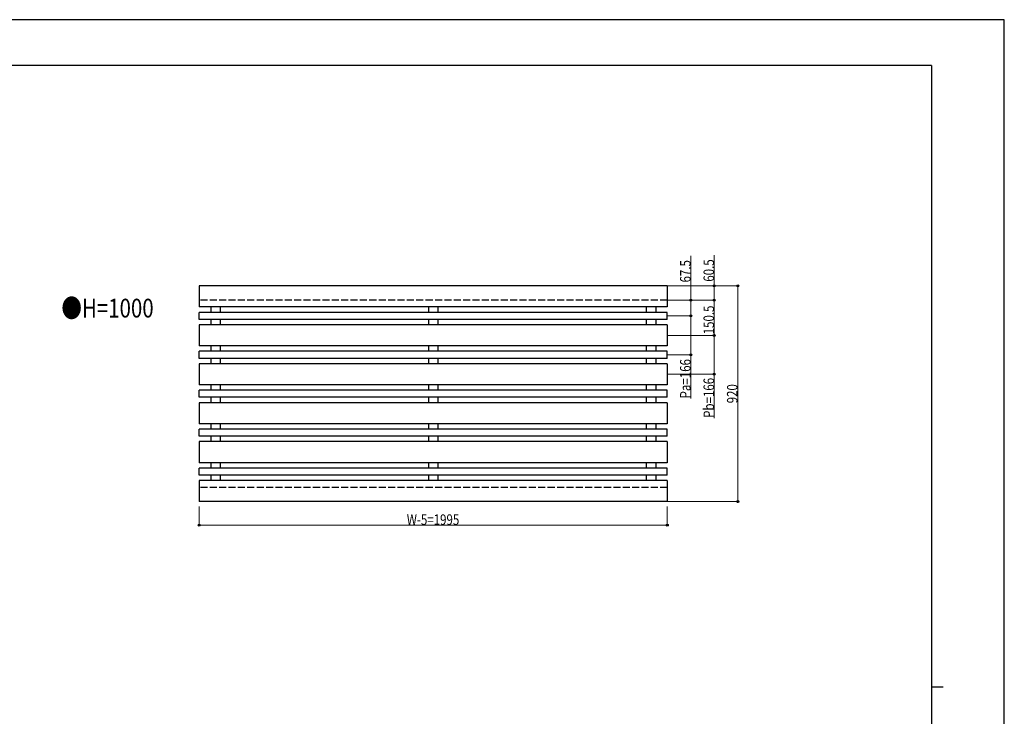
# Model space of a CAD drawing. Units: millimetres. Extents: x 0 to 8410, y 0 to 5940.
# Drawn here: x 4214 to 8410, y 2970 to 5940 of the extents above; entities that cross this region are included whole.
import ezdxf

# ---------------------------------------------------------------- set-up
doc = ezdxf.new("R2010")
doc.units = ezdxf.units.MM
doc.linetypes.add('YHIDDEN_1', pattern=[4, 3, -1])
for name, color, linetype, lineweight in [('USER1', 3, 'Continuous', 13), ('YKK_A1', 4, 'Continuous', 30), ('YKK_D', 6, 'Continuous', 13), ('YKK_ZWAK', 7, 'Continuous', 30)]:
    doc.layers.add(name, color=color, linetype=linetype, lineweight=lineweight)
doc.styles.add('text-b', font='extslim2.shx', dxfattribs={"width": 0.8, "bigfont": 'extfont2.shx'})

msp = doc.modelspace()

# ---------------------------------------------------------------- linework, layer by layer
at = {"layer": 'YKK_A1', "linetype": 'Continuous', "ltscale": 0.5}
for p, q in [((6973.925114094175, 4805.175953492162), (4978.924901633476, 4805.175953492162)), ((4978.924901633476, 4805.175953492162), (4978.924901633476, 4715.175952151058)), ((6973.925114094175, 4805.175953492162), (6973.925114094175, 4715.175952151058)), ((6973.925114094175, 4715.175952151058), (4978.924901633476, 4715.175952151058)), ((6973.925114094175, 4715.175952151058), (4978.924901633476, 4715.175952151058)), ((5028.424901633476, 4715.175952151058), (5028.424901633476, 4692.175954162714)), ((5068.424902229523, 4715.175952151058), (5068.424902229523, 4692.175954162714)), ((5956.424980162946, 4715.175952151058), (5956.424980162946, 4692.175954162714)), ((5996.42498075899, 4715.175952151058), (5996.42498075899, 4692.175954162714)), ((6884.425113498128, 4715.175952151058), (6884.425113498128, 4692.175954162685)), ((6924.425114094173, 4715.175952151058), (6924.425114094173, 4692.175954162685)), ((6973.925114094175, 4692.175954162685), (4978.924901633476, 4692.175954162714)), ((4978.924901633476, 4662.175952821609), (4978.924901633476, 4692.175954162714)), ((6973.925114094175, 4662.175952821581), (4978.924901633476, 4662.175952821609)), ((5028.424901633476, 4662.175952821609), (5028.424901633476, 4639.175954162744)), ((5068.424902229523, 4662.175952821609), (5068.424902229523, 4639.175954162744)), ((5956.424980162946, 4662.175952821609), (5956.424980162946, 4639.175954162685)), ((5996.42498075899, 4662.175952821609), (5996.42498075899, 4639.175954162685)), ((6884.425113498128, 4662.175952821581), (6884.425113498128, 4639.175954162685)), ((6924.425114094173, 4662.175952821581), (6924.425114094173, 4639.175954162685)), ((6973.925114094175, 4662.175952821581), (6973.925114094175, 4692.175954162685)), ((6973.925114094175, 4639.175954162685), (4978.924901633476, 4639.175954162744)), ((4978.924901633476, 4639.175954162744), (4978.924901633476, 4549.175952821639)), ((6973.925114094175, 4639.175954162685), (6973.925114094175, 4549.17595282158)), ((6973.925114094175, 4549.17595282158), (4978.924901633476, 4549.175952821639)), ((6973.925114094175, 4549.17595282158), (4978.924901633476, 4549.175952821639)), ((5028.424901633476, 4549.175952821639), (5028.424901633476, 4526.175954162685)), ((5068.424902229523, 4549.175952821639), (5068.424902229523, 4526.175954162685)), ((5956.424980162946, 4549.17595282158), (5956.424980162946, 4526.175954162685)), ((5996.42498075899, 4549.17595282158), (5996.42498075899, 4526.175954162685)), ((6884.425113498128, 4549.17595282158), (6884.425113498128, 4526.175954162685)), ((6924.425114094173, 4549.17595282158), (6924.425114094173, 4526.175954162685)), ((6973.925114094175, 4526.175954162685), (4978.924901633476, 4526.175954162685)), ((4978.924901633476, 4496.17595282158), (4978.924901633476, 4526.175954162685)), ((6973.925114094175, 4496.17595282158), (4978.924901633476, 4496.17595282158)), ((5028.424901633476, 4496.17595282158), (5028.424901633476, 4473.175954162685)), ((5068.424902229523, 4496.17595282158), (5068.424902229523, 4473.175954162685)), ((5956.424980162946, 4496.17595282158), (5956.424980162946, 4473.175954162685)), ((5996.42498075899, 4496.17595282158), (5996.42498075899, 4473.175954162685)), ((6884.425113498128, 4496.17595282158), (6884.425113498128, 4473.175954162685)), ((6924.425114094173, 4496.17595282158), (6924.425114094173, 4473.175954162685)), ((6973.925114094175, 4496.17595282158), (6973.925114094175, 4526.175954162685)), ((6973.925114094175, 4473.175954162685), (4978.924901633476, 4473.175954162685)), ((4978.924901633476, 4473.175954162685), (4978.924901633476, 4383.17595282158)), ((6973.925114094175, 4473.175954162685), (6973.925114094175, 4383.17595282158)), ((6973.925114094175, 4383.17595282158), (4978.924901633476, 4383.17595282158)), ((6973.925114094175, 4383.17595282158), (4978.924901633476, 4383.17595282158)), ((5028.424901633476, 4383.17595282158), (5028.424901633476, 4360.175954162685)), ((5068.424902229523, 4383.17595282158), (5068.424902229523, 4360.175954162685)), ((5956.424980162946, 4383.17595282158), (5956.424980162946, 4360.175954162685)), ((5996.42498075899, 4383.17595282158), (5996.42498075899, 4360.175954162685)), ((6884.425113498128, 4383.17595282158), (6884.425113498128, 4360.175954162685)), ((6924.425114094173, 4383.17595282158), (6924.425114094173, 4360.175954162685)), ((6973.925114094175, 4360.175954162685), (4978.924901633476, 4360.175954162685)), ((4978.924901633476, 4330.175952821581), (4978.924901633476, 4360.175954162685)), ((6973.925114094175, 4330.175952821581), (4978.924901633476, 4330.175952821581)), ((5028.424901633476, 4330.175952821581), (5028.424901633476, 4307.175954162715)), ((5068.424902229523, 4330.175952821581), (5068.424902229523, 4307.175954162715)), ((5956.424980162946, 4330.175952821581), (5956.424980162946, 4307.175954162715)), ((5996.42498075899, 4330.175952821581), (5996.42498075899, 4307.175954162715)), ((6884.425113498128, 4330.175952821581), (6884.425113498128, 4307.175954162685)), ((6924.425114094173, 4330.175952821581), (6924.425114094173, 4307.175954162685)), ((6973.925114094175, 4330.175952821581), (6973.925114094175, 4360.175954162685)), ((6973.925114094175, 4307.175954162685), (4978.924901633476, 4307.175954162715)), ((4978.924901633476, 4307.175954162715), (4978.924901633476, 4217.17595282161)), ((6973.925114094175, 4307.175954162685), (6973.925114094175, 4217.17595282158)), ((6973.925114094175, 4217.17595282158), (4978.924901633476, 4217.17595282161)), ((6973.925114094175, 4217.17595282158), (4978.924901633476, 4217.17595282161)), ((5028.424901633476, 4217.17595282161), (5028.424901633476, 4194.175954162743)), ((5068.424902229523, 4217.17595282161), (5068.424902229523, 4194.175954162743)), ((5956.424980162946, 4217.17595282161), (5956.424980162946, 4194.175954162685)), ((5996.42498075899, 4217.17595282161), (5996.42498075899, 4194.175954162685)), ((6884.425113498128, 4217.17595282158), (6884.425113498128, 4194.175954162685)), ((6924.425114094173, 4217.17595282158), (6924.425114094173, 4194.175954162685)), ((6973.925114094175, 4194.175954162685), (4978.924901633476, 4194.175954162743)), ((4978.924901633476, 4164.175952821639), (4978.924901633476, 4194.175954162743)), ((6973.925114094175, 4164.17595282158), (4978.924901633476, 4164.175952821639)), ((5028.424901633476, 4164.175952821639), (5028.424901633476, 4141.175954162685)), ((5068.424902229523, 4164.175952821639), (5068.424902229523, 4141.175954162685)), ((5956.424980162946, 4164.17595282158), (5956.424980162946, 4141.175954162685)), ((5996.42498075899, 4164.17595282158), (5996.42498075899, 4141.175954162685)), ((6884.425113498128, 4164.17595282158), (6884.425113498128, 4141.175954162685)), ((6924.425114094173, 4164.17595282158), (6924.425114094173, 4141.175954162685)), ((6973.925114094175, 4164.17595282158), (6973.925114094175, 4194.175954162685)), ((6973.925114094175, 4141.175954162685), (4978.924901633476, 4141.175954162685)), ((4978.924901633476, 4141.175954162685), (4978.924901633476, 4051.17595282158)), ((6973.925114094175, 4141.175954162685), (6973.925114094175, 4051.17595282158)), ((6973.925114094175, 4051.17595282158), (4978.924901633476, 4051.17595282158)), ((6973.925114094175, 4051.17595282158), (4978.924901633476, 4051.17595282158)), ((6973.925114094175, 4028.175954162684), (4978.924901633476, 4028.175954162684)), ((4978.924901633476, 3998.175952821581), (4978.924901633476, 4028.175954162684)), ((5028.424901633476, 4051.17595282158), (5028.424901633476, 4028.175954162684)), ((5068.424902229523, 4051.17595282158), (5068.424902229523, 4028.175954162684)), ((5956.424980162946, 4051.17595282158), (5956.424980162946, 4028.175954162684)), ((5996.42498075899, 4051.17595282158), (5996.42498075899, 4028.175954162684)), ((6884.425113498128, 4051.17595282158), (6884.425113498128, 4028.175954162684)), ((6924.425114094173, 4051.17595282158), (6924.425114094173, 4028.175954162684)), ((6973.925114094175, 3998.175952821581), (6973.925114094175, 4028.175954162684)), ((6973.925114094175, 3998.175952821581), (4978.924901633476, 3998.175952821581)), ((5028.424901633476, 3998.175952821581), (5028.424901633476, 3975.175954833238)), ((5068.424902229523, 3998.175952821581), (5068.424902229523, 3975.175954833238)), ((5956.424980162946, 3998.175952821581), (5956.424980162946, 3975.175954833238)), ((5996.42498075899, 3998.175952821581), (5996.42498075899, 3975.175954833238)), ((6884.425113498128, 3998.175952821581), (6884.425113498128, 3975.175954833238)), ((6924.425114094173, 3998.175952821581), (6924.425114094173, 3975.175954833238)), ((6973.925114094175, 3975.175954833238), (4978.924901633476, 3975.175954833238)), ((4978.924901633476, 3975.175954833238), (4978.924901633476, 3885.176031106839)), ((6973.925114094175, 3975.175954833238), (6973.925114094175, 3885.176031106839)), ((6973.925114094175, 3885.176031106839), (4978.924901633476, 3885.176031106839)), ((6973.925114094175, 3885.176031106839), (4978.924901633476, 3885.176031106839))]:
    msp.add_line(p, q, dxfattribs=at)
at = {"layer": 'YKK_A1', "linetype": 'YHIDDEN_1', "ltscale": 10}
for p, q in [((6973.925114094175, 4744.675953492133), (4978.924901633476, 4744.675953492161)), ((6973.925114094175, 3945.675953492133), (4978.924901633476, 3945.675953492133))]:
    msp.add_line(p, q, dxfattribs=at)
at = {"layer": 'YKK_D'}
for p, q in [((7073.92511409418, 4744.675953492135), (7073.92511409418, 4933.275953492137)), ((7173.925114094241, 4805.175953492164), (7173.925114094241, 4936.575953492164)), ((6974.925141497064, 4805.175953492164), (7174.925114094241, 4805.175953492164)), ((6974.925141497064, 4805.175858890134), (7274.925114094218, 4805.175858890134)), ((7173.925114094241, 4744.675953492135), (7173.925114094241, 4805.175953492164)), ((7273.925114094218, 3885.175953492135), (7273.925114094218, 4805.175858890134)), ((6974.925141497064, 4744.675953492135), (7174.925114094241, 4744.675953492135)), ((6974.925141497064, 4744.675953492135), (7074.925114094179, 4744.675953492135)), ((6974.925141497064, 4744.675953492135), (7174.925114094241, 4744.675953492135)), ((7073.92511409418, 4677.175953492135), (7073.92511409418, 4744.675953492135)), ((7173.925114094241, 4744.675953492135), (7173.925114094241, 4594.175953492134)), ((6974.925141497064, 4677.175953492135), (7074.925114094179, 4677.175953492135)), ((6974.925141497064, 4677.175953492135), (7074.925114094266, 4677.175953492135)), ((7073.925114094265, 4677.175953492135), (7073.925114094265, 4511.175953492134)), ((6974.925141497064, 4594.175953492134), (7174.925114094364, 4594.175953492134)), ((6974.925141497064, 4594.175953492134), (7174.925114094241, 4594.175953492134)), ((7173.925114094362, 4594.175953492134), (7173.925114094362, 4428.175953492135)), ((6974.925141497064, 4511.175953492134), (7074.925114094266, 4511.175953492134)), ((7073.925114094265, 4511.175953492134), (7073.925114094265, 4324.575953492135)), ((6974.925141497064, 4428.175953492135), (7174.925114094364, 4428.175953492135)), ((7173.925114094362, 4428.175953492135), (7173.925114094362, 4241.575953492134)), ((4978.924980460968, 3864.176031106839), (4978.924980460968, 3784.176031106839)), ((6973.924980460968, 3864.176031106839), (6973.924980460968, 3784.176031106839)), ((6974.925141497064, 3885.175953492134), (7274.925114094218, 3885.175953492135)), ((4978.924980460968, 3785.176031106839), (6973.924980460968, 3785.176031106839))]:
    msp.add_line(p, q, dxfattribs=at)
at = {"layer": 'YKK_D', "linetype": 'ByBlock', "lineweight": -2}
for centre in [(7173.925114094241, 4805.175953492164), (7273.925114094218, 4805.175858890134), (7073.92511409418, 4744.675953492135), (7173.925114094241, 4744.675953492135), (7173.925114094241, 4744.675953492135), (7073.92511409418, 4677.175953492135), (7073.925114094265, 4677.175953492135), (7173.925114094362, 4594.175953492134), (7173.925114094241, 4594.175953492134), (7073.925114094265, 4511.175953492134), (7173.925114094362, 4428.175953492135), (7273.925114094218, 3885.175953492135), (4978.924980460968, 3785.176031106839), (6973.924980460968, 3785.176031106839)]:
    msp.add_circle(centre, 4.25, dxfattribs=at)
at = {"layer": 'YKK_ZWAK'}
for p, q in [((8410, 5940), (0, 5940.000000000001)), ((8410, 0), (8410, 5940)), ((8100.019807558352, 5745), (300.0198075583521, 5745)), ((8100.019807558352, 5745), (8100.019807558355, 445)), ((8100.019807558355, 3095), (8150.019807558355, 3095))]:
    msp.add_line(p, q, dxfattribs=at)

# ---------------------------------------------------------------- texts
at = {"layer": 'USER1', "style": 'text-b', "width": 0.8}
msp.add_text('●H=1000', height=80, dxfattribs=at).set_placement((4391.815536102022, 4670.210635168811))
at = {"layer": 'YKK_D', "style": 'text-b', "width": 0.8}
for s, p in [('67.5', (7073.125114094179, 4819.675953492135)), ('60.5', (7173.12511409424, 4822.975953492161)), ('150.5', (7173.12511409424, 4598.625953492131)), ('Pa=166', (7073.125114094264, 4325.375953492132)), ('Pb=166', (7173.125114094363, 4242.375953492131)), ('920', (7273.125114094218, 4304.375906191132))]:
    msp.add_text(s, height=45, rotation=90, dxfattribs=at).set_placement(p)
msp.add_text('W-5=1995', height=45, dxfattribs=at).set_placement((5863.624980460969, 3785.976031106839))

doc.saveas('drawing.dxf')
